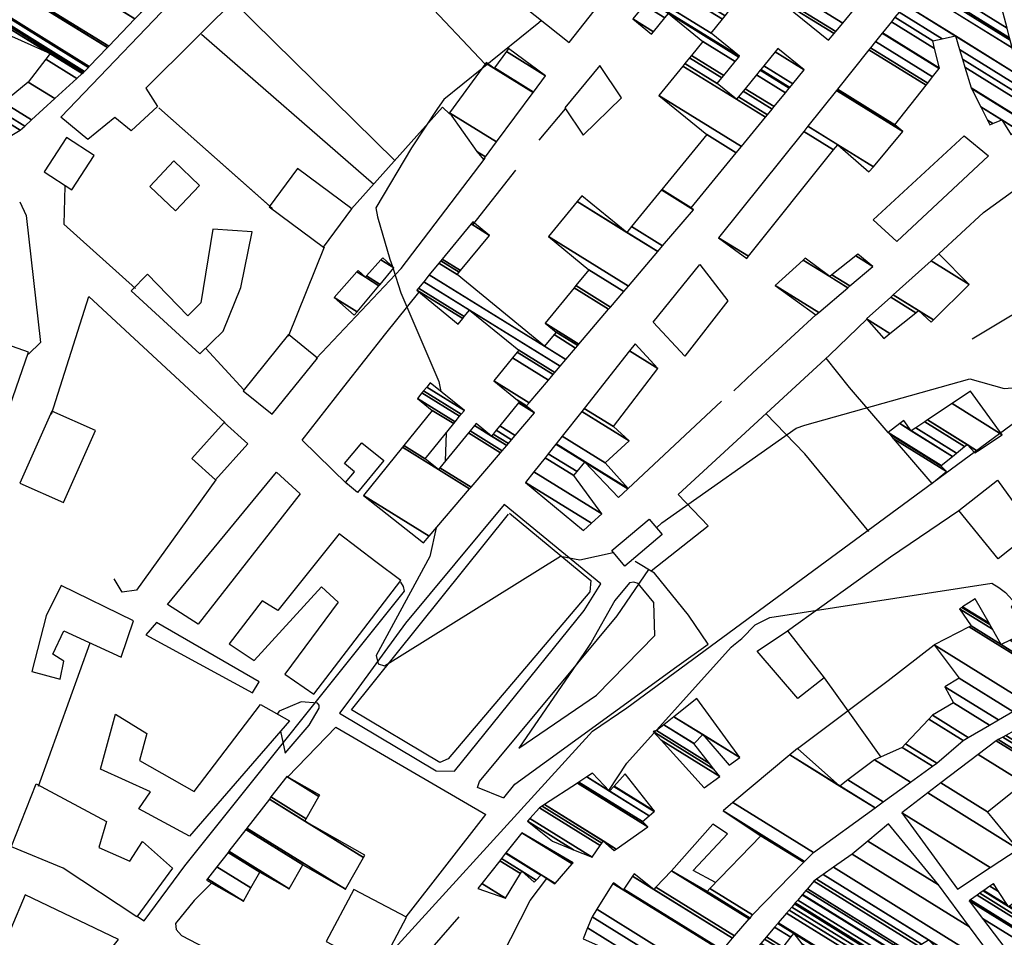
# Model space of a CAD drawing. Extents: x 498410 to 512723, y 4381806 to 4391064.
# Drawn here: x 506256 to 506523, y 4390556 to 4390805 of the extents above; entities that cross this region are included whole.
import ezdxf

# ---------------------------------------------------------------- set-up
doc = ezdxf.new("R2010")
doc.units = 0
doc.header["$MEASUREMENT"] = 0
for name, color, linetype in [('46', 7, 'CONTINUOUS'), ('47', 7, 'CONTINUOUS'), ('50', 7, 'CONTINUOUS'), ('51', 7, 'CONTINUOUS'), ('9', 7, 'CONTINUOUS')]:
    doc.layers.add(name, color=color, linetype=linetype)

msp = doc.modelspace()

# ---------------------------------------------------------------- linework, layer by layer
at = {"layer": '46', "color": 1, "linetype": 'Continuous'}
for p, q in [((506397.1, 4390772.06), (506404.23, 4390780.61)), ((506379.13, 4390749.13), (506390.74, 4390763.93)), ((506306.77, 4390715.61), (506317.05, 4390704.41))]:
    msp.add_line(p, q, dxfattribs=at)
for points in [[(506336.67, 4390712.93), (506359.69, 4390737.3), (506382.41, 4390767.23)], [(506505.37, 4390741.29), (506517.44, 4390752.5), (506531.57, 4390762.66)], [(506268.57, 4390759.63), (506268.24, 4390749.33), (506287.69, 4390731.94)], [(506344.98, 4390679.01), (506332.88, 4390690.84), (506344.09, 4390705.24), (506355.48, 4390719.7), (506364.41, 4390730.85)], [(506308.32, 4390570.87), (506303.56, 4390566.07), (506298.56, 4390559.9), (506298.74, 4390558.28), (506300.17, 4390556.65), (506339.54, 4390536.1), (506344.06, 4390537.91), (506411.48, 4390611.96), (506420.85, 4390618.31), (506547.83, 4390711.8), (506560.4, 4390720.21)], [(506342.98, 4390616.87), (506369.19, 4390601.23), (506374.12, 4390601.16), (506409.29, 4390644.62), (506413.73, 4390651.92), (506387.61, 4390673.38), (506360.83, 4390641.27), (506345.74, 4390620.57), (506342.98, 4390616.87)], [(506389.04, 4390671.07), (506411.05, 4390652.79), (506410.79, 4390649.74), (506372.38, 4390604.47), (506370.13, 4390603.48), (506346.18, 4390617.76), (506388.79, 4390670.75)], [(506387.49, 4390593.86), (506380.35, 4390596.72), (506380.92, 4390598.34), (506418.21, 4390643.23), (506426.81, 4390655.74)]]:
    msp.add_lwpolyline(points, dxfattribs=at)
at = {"layer": '47', "color": 1, "linetype": 'Continuous'}
for points in [[(506392.87, 4390808.31), (506405.23, 4390798.56), (506413.33, 4390808.84), (506399.89, 4390819.41)], [(506268.97, 4390772.81), (506262.91, 4390763.5), (506270.38, 4390758.63), (506276.44, 4390767.94)], [(506487.53, 4390750.5), (506512.23, 4390773.24), (506518.78, 4390767.86), (506493.95, 4390744.68)], [(506298.06, 4390766.45), (506291.55, 4390759.57), (506298.53, 4390752.96), (506305.04, 4390759.84)], [(506331.58, 4390764.39), (506323.9, 4390754), (506338.66, 4390743.09), (506346.34, 4390753.48)], [(506427.97, 4390722.76), (506440.61, 4390738.41), (506448.21, 4390728.53), (506436.51, 4390713.56)], [(506316.86, 4390704.22), (506324.68, 4390697.88), (506336.98, 4390713.06), (506329.16, 4390719.4)], [(506240.6, 4390691.06), (506249.35, 4390688), (506258.69, 4390714.69), (506249.94, 4390717.75)], [(506264.97, 4390698.64), (506256.33, 4390679.16), (506268.17, 4390673.91), (506276.81, 4390693.39)], [(506318.15, 4390689.86), (506311.72, 4390695.64), (506302.9, 4390685.83), (506309.33, 4390680.05)], [(506521.45, 4390658.65), (506510.74, 4390671.72), (506521.24, 4390680), (506531.14, 4390666.31)], [(506416.75, 4390660.9), (506426.91, 4390669.44), (506430.43, 4390665.25), (506420.27, 4390656.71)], [(506467.13, 4390620.79), (506456.16, 4390633.67), (506464.35, 4390639.15), (506474.32, 4390626.45)], [(506339.38, 4390554.96), (506353.65, 4390547.44), (506361.12, 4390561.6), (506346.85, 4390569.12)]]:
    msp.add_lwpolyline(points, close=True, dxfattribs=at)
for points in [[(506267.48, 4390778.3), (506303.08, 4390815.64)], [(506316.87, 4390812.43), (506290.47, 4390786.19), (506293.65, 4390781.19), (506286.46, 4390774.65), (506282.09, 4390778.21), (506274.78, 4390772.3), (506267.48, 4390778.3)], [(506403.98, 4390780.87), (506408.96, 4390773.49), (506419.4, 4390783.52), (506413.49, 4390792.34), (506403.98, 4390780.87)], [(506305.14, 4390714.24), (506311.46, 4390720.34), (506316.23, 4390732.2), (506319.25, 4390747.24), (506308.64, 4390748.01), (506305.42, 4390728.03), (506301.85, 4390724.54), (506290.94, 4390735.8), (506286.5, 4390731.25), (506305.14, 4390714.24)], [(506347.79, 4390676.61), (506344.56, 4390679.3), (506347.01, 4390682.27), (506344.35, 4390684.46), (506349, 4390690.13), (506354.93, 4390685.27), (506347.79, 4390676.61)], [(506296.34, 4390646.26), (506325.88, 4390682.11), (506332.3, 4390676.23), (506304.63, 4390640.94), (506296.34, 4390646.26)], [(506336.01, 4390622.02), (506359.6, 4390652.76), (506352.8, 4390657.89), (506342.83, 4390665.4), (506326.24, 4390644.71), (506322, 4390647.27), (506313.05, 4390635.61), (506319.79, 4390631.11), (506338.06, 4390651.05), (506342.55, 4390646.92), (506328.15, 4390627.41), (506336.01, 4390622.02)], [(506287.09, 4390641.9), (506267.5, 4390651.43), (506263.49, 4390643.19), (506259.59, 4390628.15), (506267.27, 4390626.08), (506268.28, 4390630.95), (506265.28, 4390632.83), (506268.23, 4390639.19), (506283.76, 4390631.98), (506287.09, 4390641.9)], [(506321.21, 4390625.3), (506293.4, 4390641.39), (506290.46, 4390638.09), (506319.4, 4390622.36), (506321.21, 4390625.3)], [(506329.38, 4390614.73), (506302.28, 4390583.5), (506288.56, 4390590.95), (506291.75, 4390595.5), (506278.21, 4390601.65), (506282.24, 4390616.56), (506290.78, 4390611.36), (506288.77, 4390604.06), (506303.55, 4390595.67), (506321.58, 4390619.18), (506329.38, 4390614.73)], [(506254.01, 4390580.52), (506260.73, 4390597.74), (506279.81, 4390587.47), (506277.74, 4390580.48), (506286.1, 4390576.72), (506289.54, 4390582.08), (506297.71, 4390574.83), (506288.01, 4390561.67), (506268.11, 4390574.82), (506254.07, 4390580.68)], [(506444.84, 4390570.93), (506438.83, 4390574.21), (506448.14, 4390584.17), (506444.15, 4390586.8), (506432.95, 4390574.14)], [(506221.85, 4390576.84), (506217.51, 4390556.43), (506241.95, 4390539.46), (506238.07, 4390535.35), (506247.12, 4390530.4), (506244.11, 4390526.35), (506254.65, 4390520.02), (506283.06, 4390555.5), (506257.74, 4390567.66), (506253.85, 4390558.42), (506246.61, 4390561.06), (506251.56, 4390571.29), (506244.51, 4390575.11), (506240.68, 4390562.25), (506221.85, 4390576.84)]]:
    msp.add_lwpolyline(points, dxfattribs=at)
at = {"layer": '50', "color": 1, "linetype": 'Continuous'}
for p, q in [((506339.39, 4390838.49), (506382.39, 4390792.68)), ((506314.12, 4390809.69), (506357.98, 4390766.6)), ((506305.55, 4390800.84), (506352.25, 4390760.21)), ((506293.96, 4390780.88), (506324.82, 4390753.54)), ((506293.96, 4390780.88), (506324.21, 4390754.09)), ((506329.13, 4390719), (506338.91, 4390743.21)), ((506329.13, 4390719), (506338.91, 4390743.21)), ((506446.44, 4390701.35), (506421.13, 4390677.67)), ((506446.44, 4390701.35), (506421.13, 4390677.67)), ((506275.34, 4390635.81), (506261.29, 4390596.99)), ((506275.34, 4390635.81), (506261.29, 4390596.99))]:
    msp.add_line(p, q, dxfattribs=at)
for points in [[(506256.33, 4390755.35), (506258.01, 4390751.66), (506261.94, 4390717.31), (506258.69, 4390714.07)], [(506256.33, 4390755.35), (506258.01, 4390751.66), (506261.94, 4390717.31), (506258.69, 4390714.07)], [(506514.44, 4390718.23), (506535.76, 4390731.05), (506538.26, 4390732.86), (506540.39, 4390729.63)], [(506514.44, 4390718.23), (506535.76, 4390731.05), (506538.26, 4390732.86), (506540.39, 4390729.63)], [(506264.9, 4390697.83), (506275.01, 4390729.71), (506311.98, 4390695.49)], [(506471.99, 4390724.74), (506454.98, 4390709.1), (506449.78, 4390704.2)], [(506471.99, 4390724.74), (506454.98, 4390709.1), (506449.79, 4390704.17)], [(506491.67, 4390692.86), (506481.2, 4390705.12), (506474.81, 4390713.03)], [(506491.67, 4390692.86), (506481.2, 4390705.12), (506474.81, 4390713.03)], [(506486.41, 4390666.09), (506469.05, 4390687.09), (506458.49, 4390698.01)], [(506486.41, 4390666.09), (506469.05, 4390687.09), (506458.49, 4390698.01)], [(506309.45, 4390680.08), (506287.98, 4390650.14), (506284.05, 4390649.65), (506281.93, 4390653.21)], [(506309.45, 4390680.08), (506287.98, 4390650.14), (506284.05, 4390649.65), (506281.93, 4390653.21)], [(506464.35, 4390639.15), (506492.29, 4390659.2), (506510.74, 4390671.72)], [(506464.35, 4390639.15), (506492.29, 4390659.2), (506510.74, 4390671.72)], [(506288.26, 4390561.73), (506290, 4390560.6), (506301.08, 4390575.45), (506360.59, 4390649.89), (506360.28, 4390651.2), (506359.54, 4390652.33)], [(506467.04, 4390607.24), (506491.67, 4390625.74), (506504.11, 4390635.33)], [(506467.04, 4390607.24), (506491.67, 4390625.74), (506504.11, 4390635.33)], [(506474.32, 4390626.45), (506480.73, 4390617.51), (506489.62, 4390604.97)], [(506474.32, 4390626.45), (506480.73, 4390617.51), (506489.62, 4390604.97)], [(506328.97, 4390599.56), (506341.98, 4390613.02), (506382.63, 4390589.4)], [(506387.94, 4390508.85), (506348.58, 4390530.84), (506375.41, 4390561.63)], [(506387.94, 4390508.85), (506348.58, 4390530.84), (506375.41, 4390561.63)]]:
    msp.add_lwpolyline(points, dxfattribs=at)
at = {"layer": '51', "color": 1, "linetype": 'Continuous'}
msp.add_line((506361.06, 4390561.69), (506382.63, 4390589.4), dxfattribs=at)
for points in [[(506346.23, 4390753.5), (506370.88, 4390780.99), (506372.82, 4390779.11)], [(506427.37, 4390655.41), (506442.86, 4390667.6), (506434.69, 4390676.1), (506475.72, 4390713.87), (506485.84, 4390723.6)], [(506442.9, 4390635.55), (506437.51, 4390643.38), (506428.35, 4390654.82), (506423.05, 4390657.96)], [(506387.47, 4390593.9), (506390.47, 4390597.62), (506434.38, 4390629.46), (506442.9, 4390635.55)]]:
    msp.add_lwpolyline(points, dxfattribs=at)
at = {"layer": '9', "color": 30, "linetype": 'Continuous'}
for p, q in [((506371.87, 4390692.79), (506371.63, 4390685.09)), ((506326.97, 4390611.96), (506328.27, 4390605.99))]:
    msp.add_line(p, q, dxfattribs=at)
for points in [[(506397.66, 4390804.53), (506397, 4390803.91), (506371.27, 4390783.09), (506369.5, 4390780.69)], [(506369.5, 4390780.69), (506362.48, 4390769.99), (506352.76, 4390753.75), (506353.29, 4390751.35), (506356.61, 4390739.86), (506357.28, 4390737.83)], [(506357.48, 4390737.21), (506359.62, 4390730.72), (506369.89, 4390706.72), (506370.42, 4390704.02)], [(506428.88, 4390667.1), (506430.33, 4390668.45), (506466.74, 4390694.09), (506469.01, 4390694.86), (506513.75, 4390707.41), (506523.06, 4390704.83), (506535.94, 4390705.85), (506538.63, 4390710.19), (506552.71, 4390731.86), (506552.86, 4390731.89)], [(506369.13, 4390667.02), (506367.4, 4390659.3), (506352.9, 4390632.44), (506353.42, 4390630.23), (506355.16, 4390629.66), (506402.83, 4390659.41), (506408.04, 4390658.39), (506417.13, 4390660.34), (506417.19, 4390660.38)], [(506391.52, 4390607.38), (506412.58, 4390621.76), (506428.37, 4390637.9), (506428.13, 4390646.84), (506423.88, 4390652.02), (506422.72, 4390652.32), (506421.58, 4390652.13), (506417.53, 4390647.38), (506411.11, 4390636.03), (506409.36, 4390633.26), (506391.52, 4390607.38)], [(506449.74, 4390635.24), (506452.01, 4390637.04), (506455.56, 4390640.82), (506459.53, 4390642.81), (506519.68, 4390652.09), (506521.58, 4390650.92), (506523.44, 4390649.52), (506526.22, 4390646.46)], [(506415.92, 4390595.94), (506420.83, 4390603.27), (506449.13, 4390634.7), (506449.74, 4390635.24)], [(506328.27, 4390605.99), (506334.74, 4390613.6), (506337.49, 4390618.2), (506337.43, 4390618.98), (506337.01, 4390619.57), (506332.53, 4390619.92), (506326.57, 4390617.37), (506326.07, 4390616.62)], [(506365.83, 4390509.22), (506365.92, 4390509.67), (506394.62, 4390566.11), (506399.11, 4390572.08)]]:
    msp.add_lwpolyline(points, dxfattribs=at)

# ---------------------------------------------------------------- meshes
at = {"layer": '47', "color": 1, "linetype": 'Continuous'}
mesh = msp.add_polyface(dxfattribs=at)
corners = [(506475.5, 4390799.16), (506476.990099, 4390800.973046), (506461.35, 4390810.67), (506457.36, 4390813.93), (506477.418128, 4390801.493842), (506461.819977, 4390811.164788), (506457.36, 4390813.93), (506440.96, 4390827.63), (506479.341053, 4390803.83352), (506463.931354, 4390813.387625), (506459.259755, 4390816.284044), (506444.573847, 4390832.161953), (506483.028335, 4390808.319943), (506467.98, 4390817.65), (506462.902607, 4390820.798013), (506445.464094, 4390833.27837), (506483.936673, 4390809.425144), (506463.8, 4390821.91), (506450.412019, 4390839.483326), (506480.53, 4390820.81), (506488.985142, 4390815.567762), (506453.215088, 4390842.998521), (506465.89, 4390835.14), (506483.416317, 4390824.27358), (506491.84517, 4390819.047641), (506454.248092, 4390844.293962), (506466.967375, 4390836.407931), (506484.48, 4390825.55), (506492.899165, 4390820.330068), (506454.725969, 4390844.893245), (506467.465779, 4390836.994488), (506479.36, 4390829.62), (506493.386753, 4390820.92333), (506456.613751, 4390847.260622), (506469.434647, 4390839.311591), (506481.55, 4390831.8), (506495.312895, 4390823.266923), (506457.355231, 4390848.190477), (506470.207976, 4390840.221699), (506477.63, 4390835.62), (506496.069443, 4390824.187436), (506458.852925, 4390850.068663), (506471.77, 4390842.06), (506479.225141, 4390837.437769), (506497.59757, 4390826.046754), (506459.141376, 4390850.430396), (506467.4, 4390845.31), (506479.53236, 4390837.787865), (506497.891883, 4390826.404852), (506464.140548, 4390856.699619), (506472.367566, 4390851.598819), (506484.856801, 4390843.855419), (506490.93, 4390840.09), (506502.992641, 4390832.611092), (506464.284388, 4390856.880002), (506472.510497, 4390851.779766), (506485.01, 4390844.03), (506491.06359, 4390840.276738), (506503.139404, 4390832.789662), (506470.795053, 4390865.044716), (506478.98, 4390859.97), (506497.110289, 4390848.729114), (506509.782368, 4390840.87235), (506471.150063, 4390865.489917), (506471.977729, 4390864.976759), (506497.44, 4390849.19), (506510.144592, 4390841.313078), (506471.19, 4390865.54), (506496.727996, 4390849.706291), (506510.185341, 4390841.362658), (506494.899285, 4390851.032334), (506510.29, 4390841.49), (506489.4, 4390855.02), (506506.556943, 4390844.382594), (506489.880942, 4390855.794474), (506499.63, 4390849.75), (506495.428867, 4390864.728457), (506487.62, 4390869.57), (506505.601172, 4390858.421567), (506495.79, 4390865.31), (506488.079205, 4390870.090738), (506505.989856, 4390858.986029), (506488.364852, 4390870.414662), (506500.34, 4390862.99), (506506.231635, 4390859.337151), (506488.481064, 4390870.546446), (506500.411978, 4390863.149209), (506506.33, 4390859.48), (506492.62, 4390875.24), (506502.975519, 4390868.819517), (506504.54, 4390872.28)]
mesh.append_faces([[corners[k] for k in face] for face in [(0, 0, 1, 2), (2, 1, 4, 5), (3, 6, 10, 7), (5, 4, 8, 9), (7, 10, 14, 11), (9, 8, 12, 13), (11, 14, 17, 15), (13, 12, 16, 17), (15, 16, 20, 18), (18, 19, 22, 21), (19, 20, 24, 23), (21, 22, 26, 25), (23, 24, 28, 27), (25, 26, 30, 29), (27, 28, 32, 31), (29, 30, 34, 33), (31, 32, 36, 35), (33, 34, 38, 37), (35, 36, 40, 39), (37, 38, 42, 41), (39, 40, 44, 43), (41, 42, 46, 45), (43, 44, 48, 47), (45, 46, 50, 49), (47, 48, 53, 51), (49, 50, 55, 54), (51, 52, 56, 56), (52, 53, 58, 57), (54, 55, 60, 59), (57, 58, 62, 61), (59, 60, 64, 63), (61, 62, 66, 65), (63, 64, 67, 67), (65, 66, 69, 68), (68, 69, 71, 70), (70, 71, 73, 72), (72, 73, 75, 74), (74, 75, 78, 76), (77, 77, 79, 80), (76, 78, 81, 79), (80, 81, 84, 82), (82, 83, 86, 85), (83, 84, 87, 87), (85, 86, 89, 88), (88, 89, 90, 90)]], dxfattribs={"vtx0": -1, "vtx2": -1, "color": 1})
mesh = msp.add_polyface(dxfattribs=at)
corners = [(506453.29, 4390740.07), (506445.68, 4390745.64), (506453.74647, 4390740.638741), (506468.73733, 4390774.45956), (506476.85266, 4390769.428007), (506486.43, 4390763.49), (506469.892223, 4390775.90307), (506478.01, 4390770.87), (506487.624993, 4390764.908648), (506477.618941, 4390785.560763), (506495.62, 4390774.4), (506477.864079, 4390785.867163), (506493.44, 4390776.21), (506486.438134, 4390796.58395), (506501.901268, 4390786.996716), (506519.17, 4390776.29), (506486.885232, 4390797.142782), (506502.342484, 4390787.559194), (506518.550657, 4390777.51003), (506519.989637, 4390776.617855), (506524.97, 4390773.53), (506488.210953, 4390798.799812), (506503.650766, 4390789.227036), (506516.7142, 4390781.12763), (506522.42, 4390777.59), (506526.556826, 4390775.025143), (506490.033149, 4390801.077391), (506505.448992, 4390791.519477), (506514.19, 4390786.1), (506528.737911, 4390777.080209), (506490.105103, 4390801.167327), (506505.52, 4390791.61), (506514.139295, 4390786.265986), (506528.824037, 4390777.161359), (506531.72, 4390779.89), (506492.524548, 4390804.191412), (506504.230248, 4390796.933809), (506512.434355, 4390791.847214), (506531.72, 4390779.89), (506530.098682, 4390782.685061), (506493.481722, 4390805.387793), (506503.72, 4390799.04), (506511.759852, 4390794.055244), (506528.17, 4390786.01), (506494.620354, 4390806.810979), (506506.277764, 4390799.583316), (506510.957478, 4390796.681866), (506527.239659, 4390789.552108), (506496.206144, 4390808.793071), (506509.84, 4390800.34), (506525.263893, 4390797.074491), (506509.11, 4390807.09), (506499.573889, 4390813.002445), (506524.720568, 4390799.143105), (506511.447293, 4390807.372614), (506500.5, 4390814.16), (506524.552568, 4390799.782735), (506512.17, 4390807.46), (506523.857259, 4390802.430001), (506507.18, 4390812.77), (506511.743434, 4390809.940644), (506522.433547, 4390807.850533), (506505.630399, 4390818.268583), (506510.87, 4390815.02), (506522.43318, 4390807.851929), (506505.63, 4390818.27), (506522.40024, 4390807.977341), (506503.88, 4390819.46), (506517.157883, 4390827.93669), (506513.33, 4390830.31), (506516.7, 4390829.68)]
mesh.append_faces([[corners[k] for k in face] for face in [(0, 0, 2, 1), (1, 2, 4, 3), (3, 4, 7, 6), (5, 5, 8, 7), (6, 8, 10, 9), (9, 10, 12, 11), (11, 12, 14, 13), (13, 14, 17, 16), (15, 15, 19, 18), (16, 17, 22, 21), (18, 19, 24, 23), (20, 20, 25, 24), (21, 22, 27, 26), (23, 25, 29, 28), (26, 27, 31, 30), (28, 29, 33, 32), (30, 31, 36, 35), (32, 33, 38, 37), (35, 36, 41, 40), (37, 34, 39, 42), (40, 41, 45, 44), (42, 39, 43, 46), (44, 45, 49, 48), (46, 43, 47, 49), (48, 47, 50, 52), (52, 51, 55, 55), (51, 50, 53, 54), (54, 53, 56, 57), (57, 56, 58, 60), (59, 59, 63, 62), (60, 58, 61, 63), (62, 61, 64, 65), (65, 64, 66, 67), (67, 66, 68, 69), (69, 68, 70, 70)]], dxfattribs={"vtx0": -1, "vtx2": -1, "color": 1})
mesh = msp.add_polyface(dxfattribs=at)
corners = [(506224.42, 4390756.21), (506225.815634, 4390756.914278), (506221, 4390759.9), (506228.74, 4390758.39), (506223.496516, 4390761.640991), (506230.983985, 4390759.717097), (506225.56, 4390763.08), (506234.014501, 4390761.509349), (506223.82, 4390767.83), (506245.319591, 4390768.195199), (506236.07, 4390773.93), (506247.658022, 4390769.578151), (506235.01, 4390777.42), (506256.42, 4390774.76), (506243.440396, 4390782.807431), (506257.654939, 4390775.889492), (506244.945622, 4390783.769343), (506249.88, 4390780.71), (506259.504508, 4390777.581132), (506247.2, 4390785.21), (506251.862895, 4390782.318978), (506265.816607, 4390783.354261), (506258.63, 4390787.81), (506271.778841, 4390788.807398), (506263.364919, 4390794.024079), (506251.42, 4390801.43), (506273.233324, 4390790.137688), (506264.52, 4390795.54), (506252.471054, 4390803.010418), (506273.59439, 4390790.467923), (506252.731972, 4390803.402746), (506247.43, 4390806.69), (506273.674691, 4390790.541368), (506252.79, 4390803.49), (506247.481688, 4390806.781185), (506273.87, 4390790.72), (506247.607403, 4390807.002966), (506274.903677, 4390791.797931), (506248.328335, 4390808.274799), (506242.82, 4390811.69), (506275.135472, 4390792.03965), (506248.49, 4390808.56), (506243.061551, 4390811.92567), (506280.064234, 4390797.179423), (506248.197761, 4390816.936825), (506254.37, 4390813.11), (506280.421438, 4390797.55192), (506248.57, 4390817.3), (506254.73904, 4390813.475159), (506287.53981, 4390804.975045), (506262.093265, 4390820.752053), (506275.29, 4390812.57), (506289.269243, 4390806.778519), (506263.88, 4390822.52), (506276.234028, 4390814.860429), (506292.00982, 4390809.636427), (506277.73, 4390818.49), (506292.265068, 4390809.902602), (506282.85, 4390815.74), (506295.812291, 4390813.60169), (506285.343547, 4390820.092373), (506280.67, 4390822.99), (506296.177111, 4390813.982129), (506285.6, 4390820.54), (506281.038096, 4390823.368407), (506299.33, 4390817.27), (506284.219302, 4390826.638722), (506299.33, 4390817.27), (506284.24, 4390826.66)]
mesh.append_faces([[corners[k] for k in face] for face in [(0, 0, 1, 2), (2, 1, 3, 4), (4, 3, 5, 6), (6, 5, 7, 8), (8, 7, 9, 10), (10, 9, 11, 12), (12, 11, 13, 14), (14, 13, 15, 16), (16, 17, 19, 19), (17, 15, 18, 20), (20, 18, 21, 22), (22, 21, 23, 24), (25, 25, 27, 28), (24, 23, 26, 27), (28, 26, 29, 30), (31, 31, 33, 34), (30, 29, 32, 33), (34, 32, 35, 36), (36, 35, 37, 38), (39, 39, 41, 42), (38, 37, 40, 41), (42, 40, 43, 44), (44, 45, 47, 47), (45, 43, 46, 48), (48, 46, 49, 50), (50, 51, 53, 53), (51, 49, 52, 54), (54, 52, 55, 56), (56, 55, 57, 58), (58, 57, 59, 60), (61, 61, 63, 64), (60, 59, 62, 63), (64, 62, 65, 66), (66, 67, 68, 68)]], dxfattribs={"vtx0": -1, "vtx2": -1, "color": 1})
mesh = msp.add_polyface(dxfattribs=at)
corners = [(506365.68, 4390662.99), (506365.68, 4390662.99), (506367.237409, 4390664.809301), (506349.43, 4390675.85), (506378.223934, 4390677.643311), (506369.81, 4390682.86), (506360.022212, 4390688.928487), (506378.605206, 4390678.088699), (506370.179099, 4390683.312935), (506366.2, 4390685.78), (506360.3898, 4390689.382358), (506386.592059, 4390687.418614), (506377.910931, 4390692.800965), (506373.894619, 4390695.291102), (506368.09, 4390698.89), (506387.014937, 4390687.912603), (506378.320306, 4390693.303326), (506374.302025, 4390695.794684), (506364.1, 4390702.12), (506388.273836, 4390689.383197), (506384.15, 4390691.94), (506379.539008, 4390694.798842), (506375.514861, 4390697.293837), (506365.310427, 4390703.620647), (506388.729373, 4390689.915337), (506384.592486, 4390692.480231), (506379.98, 4390695.34), (506375.953731, 4390697.836311), (506365.748425, 4390704.163661), (506389.597403, 4390690.929334), (506385.435648, 4390693.509647), (506376.79, 4390698.87), (506366.583033, 4390705.19838), (506390.571891, 4390692.067691), (506386.382218, 4390694.665313), (506367.52, 4390706.36), (506395.83, 4390698.21), (506391.489687, 4390700.90102), (506394.08192, 4390699.699396), (506391.71, 4390701.17), (506393.6, 4390700.11), (506391.148753, 4390701.629787), (506394.31172, 4390700.945477), (506384.74, 4390706.88), (506399.560393, 4390707.106812), (506375.12, 4390722.26), (506389.848678, 4390713.128132), (506400.811046, 4390708.574933), (506363.9, 4390731.46), (506376.337124, 4390723.748909), (506391.065973, 4390714.616936), (506401.267241, 4390709.110453), (506364.344437, 4390732.00281), (506376.781089, 4390724.292012), (506391.51, 4390715.16), (506402.735514, 4390710.834036), (506365.774866, 4390733.749856), (506378.21, 4390726.04), (506404.278262, 4390712.645043), (506398.48, 4390716.24), (506367.277851, 4390735.585517), (506406.949362, 4390715.780606), (506401.091947, 4390719.412238), (506374.87, 4390735.67), (506369.880105, 4390738.763764), (506407.520054, 4390716.450532), (506401.65, 4390720.09), (506375.427873, 4390736.347874), (506370.436087, 4390739.44281), (506407.851614, 4390716.839745), (506398.69, 4390722.52), (506375.751986, 4390736.741704), (506370.759102, 4390739.837322), (506415.890184, 4390726.276095), (506406.527603, 4390732.080951), (506383.61, 4390746.29), (506378.590482, 4390749.402131), (506416.392652, 4390726.865935), (506407.017509, 4390732.678579), (506379.08, 4390750), (506420.025977, 4390731.131038), (506410.56, 4390737), (506421.245191, 4390732.562254), (506399.62, 4390745.97), (506429.197476, 4390741.897315), (506420.79, 4390747.11), (506407.357424, 4390755.438276), (506430.525945, 4390743.456785), (506422.083216, 4390748.691327), (506408.65, 4390757.02), (506438.86, 4390753.24), (506430.196112, 4390758.611662), (506438.25, 4390753.74), (506430.262205, 4390758.69248), (506450.476452, 4390768.655952), (506442.47, 4390773.62), (506451.866208, 4390770.351419), (506429.53, 4390784.2), (506458.377217, 4390778.294679), (506450.53, 4390783.16), (506436.023862, 4390792.153891), (506458.931445, 4390778.970823), (506451.083018, 4390783.836895), (506445.32, 4390787.41), (506436.576631, 4390792.830941), (506460.19988, 4390780.518281), (506452.348684, 4390785.386069), (506446.583989, 4390788.960214), (506427.52, 4390800.78), (506437.841725, 4390794.380469), (506460.734761, 4390781.170822), (506452.882397, 4390786.039334), (506447.116995, 4390789.613917), (506422.43, 4390804.92), (506428.052339, 4390801.434116), (506438.375198, 4390795.033883), (506463.817682, 4390784.931905), (506455.958587, 4390789.80459), (506450.189109, 4390793.381701), (506425.48394, 4390808.699052), (506431.120612, 4390805.204282), (506441.45, 4390798.8), (506464.811794, 4390786.144695), (506456.950528, 4390791.018726), (506451.179736, 4390794.596651), (506426.468706, 4390809.917636), (506432.11, 4390806.42), (506465.002727, 4390786.377629), (506457.141044, 4390791.251918), (506451.37, 4390794.83), (506426.657844, 4390810.151683), (506465.809015, 4390787.361279), (506457.945572, 4390792.236661), (506443.65, 4390801.1), (506427.456553, 4390811.140033), (506468.89, 4390791.12), (506461.01983, 4390795.999552), (506446.706699, 4390804.873778), (506430.508574, 4390814.916711), (506461.78, 4390796.93), (506447.462527, 4390805.806918), (506431.263246, 4390815.850568), (506448.68, 4390807.31), (506432.478855, 4390817.354805), (506433.97, 4390819.2)]
mesh.append_faces([[corners[k] for k in face] for face in [(0, 1, 2, 3), (3, 2, 4, 6), (6, 5, 9, 10), (5, 4, 7, 8), (10, 9, 13, 14), (8, 7, 11, 12), (14, 13, 17, 18), (12, 11, 15, 16), (18, 17, 22, 23), (16, 15, 19, 21), (23, 22, 27, 28), (21, 20, 26, 26), (20, 19, 24, 25), (28, 27, 31, 32), (25, 24, 29, 30), (32, 31, 35, 35), (30, 29, 33, 34), (34, 33, 36, 37), (37, 36, 38, 39), (39, 38, 40, 41), (41, 40, 42, 43), (43, 42, 44, 46), (45, 45, 49, 48), (46, 44, 47, 50), (48, 49, 53, 52), (50, 47, 51, 54), (52, 53, 57, 56), (54, 51, 55, 57), (56, 55, 58, 60), (60, 59, 63, 64), (59, 58, 61, 62), (64, 63, 67, 68), (62, 61, 65, 66), (68, 67, 71, 72), (66, 65, 69, 70), (72, 71, 75, 76), (70, 69, 73, 74), (76, 75, 79, 79), (74, 73, 77, 78), (78, 77, 80, 81), (81, 80, 82, 83), (83, 82, 84, 86), (86, 85, 89, 89), (85, 84, 87, 88), (88, 87, 90, 91), (91, 90, 92, 93), (93, 92, 94, 95), (95, 94, 96, 97), (97, 96, 98, 100), (100, 99, 103, 104), (99, 98, 101, 102), (104, 103, 107, 109), (102, 101, 105, 106), (108, 108, 114, 113), (109, 107, 112, 115), (106, 105, 110, 111), (113, 114, 120, 119), (115, 112, 118, 121), (111, 110, 116, 117), (119, 120, 126, 125), (121, 118, 124, 126), (117, 116, 122, 123), (125, 124, 129, 130), (123, 122, 127, 128), (130, 129, 133, 134), (128, 127, 131, 132), (134, 133, 137, 138), (132, 131, 135, 136), (138, 137, 140, 141), (136, 135, 139, 139), (141, 140, 142, 143), (143, 142, 144, 144)]], dxfattribs={"vtx0": -1, "vtx2": -1, "color": 1})
mesh = msp.add_polyface(dxfattribs=at)
corners = [(506381.97, 4390766.86), (506381.97, 4390766.86), (506382.483175, 4390767.549618), (506380.16, 4390768.99), (506385.504494, 4390771.609738), (506372.73, 4390779.53), (506395.446021, 4390784.969404), (506384.8, 4390791.57), (506382.579931, 4390792.946456), (506395.567207, 4390785.132256), (506384.921214, 4390791.732834), (506382.7, 4390793.11), (506398.81, 4390789.49), (506388.164777, 4390796.090101), (506388.79, 4390796.93)]
mesh.append_faces([[corners[k] for k in face] for face in [(0, 1, 2, 3), (3, 2, 4, 5), (5, 4, 6, 8), (8, 7, 11, 11), (7, 6, 9, 10), (10, 9, 12, 13), (13, 12, 14, 14)]], dxfattribs={"vtx0": -1, "vtx2": -1, "color": 1})
mesh = msp.add_polyface(dxfattribs=at)
corners = [(506346.93, 4390724.65), (506346.93, 4390724.65), (506341.51, 4390729.47), (506347.736157, 4390725.609746), (506347.651339, 4390736.381383), (506349.96, 4390734.95), (506353.656562, 4390732.65811), (506347.97, 4390736.74), (506350.281463, 4390735.306879), (506353.963759, 4390733.023834), (506354.180755, 4390739.635753), (506357.69, 4390737.46), (506354.68, 4390740.19)]
mesh.append_faces([[corners[k] for k in face] for face in [(0, 1, 3, 2), (2, 3, 6, 4), (4, 5, 7, 7), (5, 6, 9, 8), (8, 9, 11, 10), (10, 11, 12, 12)]], dxfattribs={"vtx0": -1, "vtx2": -1, "color": 1})
mesh = msp.add_polyface(dxfattribs=at)
corners = [(506471.99, 4390724.74), (506471.99, 4390724.74), (506461.02, 4390732.75), (506472.813701, 4390725.437836), (506468.622096, 4390739.622743), (506475.82, 4390735.16), (506480.710428, 4390732.127906), (506469.15, 4390740.1), (506476.387434, 4390735.612748), (506481.258792, 4390732.592477), (506482.845688, 4390740.765701), (506487.5, 4390737.88), (506483.39, 4390741.2)]
mesh.append_faces([[corners[k] for k in face] for face in [(0, 1, 3, 2), (2, 3, 6, 4), (4, 5, 7, 7), (5, 6, 9, 8), (8, 9, 11, 10), (10, 11, 12, 12)]], dxfattribs={"vtx0": -1, "vtx2": -1, "color": 1})
mesh = msp.add_polyface(dxfattribs=at)
corners = [(506490.46, 4390718.4), (506492.113673, 4390719.729285), (506485.79, 4390723.65), (506503.27, 4390722.75), (506499.093163, 4390725.339664), (506492.323986, 4390729.536594), (506503.927979, 4390723.405429), (506499.84, 4390725.94), (506493.023152, 4390730.166486), (506513.59, 4390733.03), (506503.289982, 4390739.416072), (506505.37, 4390741.29), (506505.37, 4390741.29)]
mesh.append_faces([[corners[k] for k in face] for face in [(0, 0, 1, 2), (2, 1, 4, 5), (5, 4, 7, 8), (3, 3, 6, 7), (8, 6, 9, 10), (10, 9, 12, 11)]], dxfattribs={"vtx0": -1, "vtx2": -1, "color": 1})
mesh = msp.add_polyface(dxfattribs=at)
corners = [(506409.08, 4390666.35), (506393.37, 4390679.36), (506411.221418, 4390668.292015), (506395.639161, 4390682.226229), (506414.02, 4390670.83), (506398.649023, 4390686.028052), (506406.42, 4390681.21), (506399.524837, 4390687.134314), (506407.322883, 4390682.299479), (506418.58, 4390675.32), (506401.559083, 4390689.703815), (506409.42, 4390684.83), (506421.061117, 4390677.612439), (506401.681151, 4390689.858002), (506421.21, 4390677.75), (506403.283465, 4390691.881921), (506414.98, 4390684.63), (506408.599108, 4390698.596229), (506421.48, 4390690.61), (506409.263521, 4390699.435464), (506417.24, 4390694.49), (506421.580935, 4390714.993866), (506429.2, 4390710.27), (506423.09, 4390716.9), (506423.09, 4390716.9)]
mesh.append_faces([[corners[k] for k in face] for face in [(0, 0, 2, 1), (1, 2, 4, 3), (3, 4, 6, 5), (5, 6, 8, 7), (7, 8, 11, 10), (9, 9, 12, 11), (10, 12, 14, 13), (13, 14, 16, 15), (15, 16, 18, 17), (17, 18, 20, 19), (19, 20, 22, 21), (21, 22, 24, 23)]], dxfattribs={"vtx0": -1, "vtx2": -1, "color": 1})
mesh = msp.add_polyface(dxfattribs=at)
corners = [(506503.44, 4390679.1), (506503.44, 4390679.1), (506493.011012, 4390691.292258), (506507.45, 4390682.34), (506492.040657, 4390692.426675), (506505.89, 4390683.84), (506491.67, 4390692.86), (506506.031974, 4390683.955491), (506494.791311, 4390695.283606), (506497.91, 4390693.35), (506509.072733, 4390686.429039), (506495.92, 4390696.16), (506499.135209, 4390694.166552), (506510.172294, 4390687.323493), (506501.568476, 4390695.788225), (506515.13, 4390687.38), (506512.356026, 4390689.099881), (506502.308323, 4390696.281303), (506515.869728, 4390687.873152), (506513.02, 4390689.64), (506508.949666, 4390700.707487), (506522.51, 4390692.3), (506513.98, 4390704.06)]
mesh.append_faces([[corners[k] for k in face] for face in [(0, 1, 3, 2), (2, 3, 5, 4), (4, 5, 7, 6), (6, 7, 10, 8), (8, 9, 11, 11), (9, 10, 13, 12), (12, 13, 16, 14), (14, 16, 19, 17), (15, 15, 18, 19), (17, 18, 21, 20), (20, 21, 22, 22)]], dxfattribs={"vtx0": -1, "vtx2": -1, "color": 1})
mesh = msp.add_polyface(dxfattribs=at)
corners = [(506402.91, 4390501.02), (506416.95, 4390496.94), (506404.562182, 4390504.620521), (506416.95, 4390496.94), (506430.348664, 4390523.67335), (506417.08, 4390531.9), (506430.746499, 4390524.467122), (506422.5, 4390529.58), (506431.61, 4390526.19), (506423.258482, 4390531.36799), (506434.728835, 4390532.743836), (506420.09, 4390541.82), (506426.109199, 4390538.088061), (506435.036046, 4390533.3894), (506420.367888, 4390542.483745), (506426.39, 4390538.75), (506436.464503, 4390536.391121), (506421.66, 4390545.57), (506436.823378, 4390537.145251), (506427.59, 4390542.87), (506437.292585, 4390538.13123), (506408.94, 4390555.71), (506428.102806, 4390543.828947), (506438.653337, 4390540.990677), (506410.149846, 4390558.663011), (506429.59, 4390546.61), (506440.048179, 4390543.921759), (506411.39, 4390561.69), (506441.08, 4390546.09), (506412.662929, 4390563.708752), (506446.527332, 4390552.427496), (506419.83, 4390568.98), (506417.066937, 4390570.693115), (506446.704287, 4390552.633368), (506419.981966, 4390569.201364), (506417.21, 4390570.92), (506449.474508, 4390555.856279), (506428.13, 4390569.09), (506422.360996, 4390572.666817), (506450.020633, 4390556.491647), (506428.714011, 4390569.701879), (506422.83, 4390573.35), (506453.981822, 4390561.100146), (506432.95, 4390574.14), (506454.199526, 4390561.353425), (506442.56, 4390568.57), (506454.91, 4390562.18), (506443.325599, 4390569.362397), (506468.752946, 4390576.443705), (506457.13, 4390583.65), (506469.005818, 4390576.704262), (506446.9, 4390590.41), (506471.36, 4390579.13), (506449.569136, 4390592.640465), (506488.074307, 4390591.207273), (506478.57, 4390597.1), (506464.985029, 4390605.522762), (506490.302359, 4390592.8172), (506480.734795, 4390598.749146), (506467.04, 4390607.24), (506497.666648, 4390598.138421), (506487.89, 4390604.2), (506503.660527, 4390602.469424), (506495.45, 4390607.56), (506504.81, 4390603.3), (506496.365368, 4390608.535722), (506511.94, 4390609.47), (506502.647111, 4390615.231646), (506513.33032, 4390610.281944), (506503.64, 4390616.29), (506519.051094, 4390613.622864), (506509.33, 4390619.65), (506521.496258, 4390615.050834), (506507.03, 4390624.02), (506525.407727, 4390617.335124), (506510.9, 4390626.33), (506529.386252, 4390619.658574), (506504.11, 4390635.33), (506538.31425, 4390624.872506), (506528.27, 4390631.1), (506513.5724, 4390640.212599), (506538.817707, 4390625.166524), (506528.832984, 4390631.357111), (506527.897477, 4390631.937131), (506522.28, 4390635.42), (506514.105993, 4390640.487933), (506538.821488, 4390625.168732), (506528.837212, 4390631.359042), (506527.894679, 4390631.943417), (506522.284042, 4390635.422045), (506522.275958, 4390635.427058), (506514.11, 4390640.49), (506541.065485, 4390626.479221), (506531.346531, 4390632.50503), (506526.234277, 4390635.674658), (506524.683429, 4390636.636193), (506519.876753, 4390639.616361), (506511, 4390645.12), (506541.721401, 4390626.862275), (506532.08, 4390632.84), (506525.748945, 4390636.765291), (506525.384764, 4390636.991086), (506519.175471, 4390640.840884), (506511.626953, 4390645.52101), (506541.922697, 4390626.979831), (506531.874851, 4390633.209555), (506525.6, 4390637.1), (506518.960252, 4390641.216683), (506511.819361, 4390645.644078), (506545.449047, 4390629.039212), (506528.281009, 4390639.683497), (506515.19, 4390647.8), (506548.737124, 4390630.959442), (506524.93, 4390645.72), (506549.56, 4390631.44), (506525.758467, 4390646.197091), (506552.022912, 4390632.79153), (506541.09, 4390639.57), (506528.165526, 4390647.58325), (506556.903284, 4390635.469648), (506546.357876, 4390642.007863), (506537.29, 4390647.63), (506532.935223, 4390650.329988), (506559.49002, 4390636.889127), (506549.15, 4390643.3), (506540.448621, 4390648.694906), (506535.463297, 4390651.785837), (506559.76959, 4390637.042542), (506548.876437, 4390643.796361), (506540.79, 4390648.81), (506535.736528, 4390651.943183), (506562.198136, 4390638.375213), (506546.500081, 4390648.1081), (506538.11, 4390653.31), (506566.429142, 4390640.69699), (506542.36, 4390655.62), (506589.25, 4390653.22), (506565.523785, 4390667.930394), (506604.157694, 4390660.997376), (506594.96, 4390666.7), (506580.305274, 4390675.786017), (506611.585299, 4390664.872373), (506601.968818, 4390670.834648), (506587.67, 4390679.7), (506612.75, 4390665.48), (506603.06785, 4390671.48299), (506605.08, 4390672.67)]
mesh.append_faces([[corners[k] for k in face] for face in [(0, 0, 3, 2), (2, 1, 4, 5), (5, 4, 6, 7), (7, 6, 8, 9), (9, 8, 10, 12), (11, 11, 15, 14), (12, 10, 13, 15), (14, 13, 16, 17), (17, 16, 18, 19), (19, 18, 20, 22), (21, 21, 25, 24), (22, 20, 23, 25), (24, 23, 26, 27), (27, 26, 28, 29), (29, 28, 30, 32), (32, 31, 35, 35), (31, 30, 33, 34), (34, 33, 36, 38), (38, 37, 41, 41), (37, 36, 39, 40), (40, 39, 42, 43), (43, 42, 44, 45), (45, 44, 46, 47), (47, 46, 48, 49), (49, 48, 50, 51), (51, 50, 52, 53), (53, 52, 54, 56), (56, 55, 59, 59), (55, 54, 57, 58), (58, 57, 60, 61), (61, 60, 62, 63), (63, 62, 64, 65), (65, 64, 66, 67), (67, 66, 68, 69), (69, 68, 70, 71), (71, 70, 72, 73), (73, 72, 74, 75), (75, 74, 76, 77), (77, 76, 78, 80), (80, 79, 83, 85), (79, 78, 81, 82), (85, 84, 90, 91), (84, 83, 88, 89), (82, 81, 86, 87), (91, 90, 96, 97), (89, 88, 94, 95), (87, 86, 92, 93), (97, 96, 102, 103), (95, 94, 100, 101), (93, 92, 98, 99), (103, 102, 107, 108), (101, 100, 106, 106), (99, 98, 104, 105), (108, 107, 111, 111), (105, 104, 109, 110), (110, 109, 112, 113), (113, 112, 114, 115), (115, 114, 116, 118), (118, 117, 121, 122), (117, 116, 119, 120), (122, 121, 125, 126), (120, 119, 123, 124), (126, 125, 129, 130), (124, 123, 127, 128), (130, 129, 133, 133), (128, 127, 131, 132), (132, 131, 134, 135), (135, 134, 136, 137), (137, 136, 138, 140), (140, 139, 143, 143), (139, 138, 141, 142), (142, 141, 144, 145), (145, 144, 146, 146)]], dxfattribs={"vtx0": -1, "vtx2": -1, "color": 1})
mesh = msp.add_polyface(dxfattribs=at)
corners = [(506441.79, 4390596.61), (506441.79, 4390596.61), (506430.106275, 4390609.501803), (506445.98, 4390599.66), (506427.96, 4390611.87), (506444.414289, 4390601.668244), (506428.83, 4390612.11), (506443.238066, 4390603.176914), (506430.806806, 4390613.686029), (506439.01, 4390608.6), (506430.866679, 4390613.733763), (506448.55, 4390602.77), (506439.061574, 4390608.65288), (506433.558169, 4390615.879581), (506451.401417, 4390604.816662), (506441.38, 4390611.03), (506433.57571, 4390615.893566), (506451.42, 4390604.83), (506439.78, 4390620.84)]
mesh.append_faces([[corners[k] for k in face] for face in [(0, 1, 3, 2), (2, 3, 5, 4), (4, 5, 7, 6), (6, 7, 9, 8), (8, 9, 12, 10), (10, 12, 15, 13), (11, 11, 14, 15), (13, 14, 17, 16), (16, 17, 18, 18)]], dxfattribs={"vtx0": -1, "vtx2": -1, "color": 1})
mesh = msp.add_polyface(dxfattribs=at)
corners = [(506510.43, 4390569.2), (506495.35, 4390589.89), (506519.298174, 4390575.04199), (506495.35, 4390589.89), (506502.35459, 4390595.229699), (506526.87, 4390580.03), (506505.93766, 4390597.961125), (506518.52, 4390590.16), (506516.004545, 4390605.635255), (506528.4, 4390597.95), (506520.93, 4390609.39), (506534.770404, 4390600.808868), (506521.44024, 4390609.671733), (506535.33, 4390601.06), (506522.725206, 4390610.381238), (506533.84, 4390603.49), (506523.537948, 4390610.83), (506545.07, 4390597.48), (506534.581987, 4390603.98263), (506528.070557, 4390613.332718), (506549.286617, 4390600.178635), (506538.72, 4390606.73), (506529.181381, 4390613.946069), (506550.32, 4390600.84), (506537.61, 4390618.6)]
mesh.append_faces([[corners[k] for k in face] for face in [(0, 0, 2, 3), (1, 2, 5, 4), (4, 5, 7, 6), (6, 7, 9, 8), (8, 9, 11, 10), (10, 11, 13, 12), (12, 13, 15, 14), (14, 15, 18, 16), (16, 18, 21, 19), (17, 17, 20, 21), (19, 20, 23, 22), (22, 23, 24, 24)]], dxfattribs={"vtx0": -1, "vtx2": -1, "color": 1})
mesh = msp.add_polyface(dxfattribs=at)
corners = [(506306.88, 4390571.62), (506306.88, 4390571.62), (506316.92, 4390565.92), (506307.157021, 4390571.973105), (506318.959776, 4390569.511284), (506309.72, 4390575.24), (506321.39, 4390573.79), (506312.751892, 4390579.145678), (506329.32, 4390569.28), (506312.964997, 4390579.420199), (506332.99, 4390575.74), (506317.542821, 4390585.317343), (506344.54, 4390569.16), (506317.847331, 4390585.709613), (506349.432448, 4390577.761389), (506333.58, 4390587.59), (506323.944549, 4390593.564037), (506349.79, 4390578.39), (506333.936803, 4390588.219076), (506324.390149, 4390594.138058), (506337.387804, 4390594.30351), (506328.7, 4390599.69), (506337.59, 4390594.66)]
mesh.append_faces([[corners[k] for k in face] for face in [(0, 1, 2, 3), (3, 2, 4, 5), (5, 4, 6, 7), (7, 6, 8, 9), (9, 8, 10, 11), (11, 10, 12, 13), (13, 12, 14, 16), (16, 15, 18, 19), (15, 14, 17, 17), (19, 18, 20, 21), (21, 20, 22, 22)]], dxfattribs={"vtx0": -1, "vtx2": -1, "color": 1})
mesh = msp.add_polyface(dxfattribs=at)
corners = [(506400.68, 4390582.13), (506393.89, 4390587.58), (506406.399235, 4390579.824201), (506393.89, 4390587.58), (506411.42, 4390577.8), (506394.519027, 4390588.278703), (506413.583578, 4390580.994884), (506397.14, 4390591.19), (506414.03206, 4390581.657142), (506417.35, 4390579.6), (506397.878263, 4390591.672592), (506414.42, 4390582.23), (506417.963818, 4390580.032812), (506398.516866, 4390592.090037), (506426.54, 4390586.08), (506407.439333, 4390597.922526), (506425.04, 4390587.52), (506407.839737, 4390598.184265), (506426.84928, 4390589.073983), (506416.13, 4390595.72), (506409.940518, 4390599.557515), (506428.209596, 4390590.242352), (506417.300432, 4390597.006098), (506411.52, 4390600.59), (506428.3, 4390590.32), (506417.378217, 4390597.09157), (506420.38, 4390600.39)]
mesh.append_faces([[corners[k] for k in face] for face in [(0, 0, 2, 1), (3, 2, 4, 5), (5, 4, 6, 7), (7, 6, 8, 10), (10, 8, 11, 13), (9, 9, 12, 11), (13, 12, 14, 15), (15, 14, 16, 17), (17, 16, 18, 20), (20, 19, 23, 23), (19, 18, 21, 22), (22, 21, 24, 25), (25, 24, 26, 26)]], dxfattribs={"vtx0": -1, "vtx2": -1, "color": 1})
mesh = msp.add_polyface(dxfattribs=at)
corners = [(506503.09, 4390481.61), (506475.679596, 4390510.317457), (506510.53, 4390488.71), (506471.435923, 4390514.761938), (506507.1, 4390492.65), (506466.801938, 4390519.615202), (506508.292971, 4390493.890517), (506501.31, 4390498.22), (506465.881053, 4390520.579664), (506508.530043, 4390494.137038), (506501.524609, 4390498.480448), (506500.587705, 4390499.061334), (506485.59, 4390508.36), (506463.374289, 4390523.205047), (506509.175383, 4390494.808098), (506502.108802, 4390499.18942), (506498.621528, 4390501.35155), (506486.322298, 4390508.977146), (506481.35, 4390512.06), (506460.714958, 4390525.990217), (506509.86, 4390495.52), (506502.72855, 4390499.941541), (506496.535686, 4390503.781153), (506487.099166, 4390509.631852), (506481.985191, 4390512.802547), (506457.962504, 4390528.872916), (506503.37, 4390500.72), (506494.376803, 4390506.295835), (506487.903237, 4390510.309485), (506482.642624, 4390513.571096), (506451.948847, 4390535.171138), (506489.66, 4390511.79), (506484.079008, 4390515.250248), (506445.82, 4390541.59), (506485.542904, 4390516.961564), (506445.82, 4390541.59), (506485.61, 4390517.04), (506445.888977, 4390541.667269), (506483.11, 4390519.61), (506446.475097, 4390542.323857), (506484.142852, 4390520.756412), (506480.75, 4390522.86), (506447.501848, 4390543.474051), (506485.765981, 4390522.558), (506482.464051, 4390524.605216), (506476.56329, 4390528.263722), (506470.15, 4390532.24), (506449.11539, 4390545.281583), (506486.746978, 4390523.646855), (506483.5, 4390525.66), (506474.0329, 4390531.529658), (506471.055377, 4390533.37574), (506467.729087, 4390535.438059), (506450.090593, 4390546.37403), (506486.93, 4390523.85), (506473.56081, 4390532.138977), (506471.224292, 4390533.587632), (506467.277423, 4390536.034714), (506450.272534, 4390546.577846), (506471.84, 4390534.36), (506465.631063, 4390538.209578), (506450.935728, 4390547.320773), (506460.779637, 4390544.618379), (506452.89, 4390549.51), (506460.68, 4390544.75), (506452.928925, 4390549.555712), (506465.37, 4390549.3), (506457.085123, 4390554.436673), (506462.69, 4390552.8), (506458.109642, 4390555.639849), (506463.181252, 4390553.433686), (506473.8, 4390546.85), (506458.632531, 4390556.25392), (506465.27218, 4390556.130859), (506468.204887, 4390554.312563), (506476.5081, 4390549.164522), (506500.87, 4390534.06), (506460.858116, 4390558.867605), (506466.07, 4390557.16), (506477.54141, 4390550.047658), (506497.605913, 4390537.607548), (506501.813123, 4390534.999052), (506461.707317, 4390559.86489), (506477.711063, 4390550.192655), (506497.07, 4390538.19), (506501.967969, 4390535.15323), (506461.846742, 4390560.028628), (506480.428627, 4390552.515267), (506483.05, 4390550.89), (506499.508634, 4390540.68555), (506504.448345, 4390537.622899), (506464.080105, 4390562.651447), (506481.3, 4390553.26), (506483.936593, 4390551.625297), (506500.290569, 4390541.485735), (506505.243665, 4390538.414786), (506464.796221, 4390563.492441), (506484.817011, 4390552.355473), (506488.1, 4390550.32), (506501.067058, 4390542.280347), (506506.033446, 4390539.201158), (506465.50735, 4390564.327577), (506485.711146, 4390553.097025), (506486.470091, 4390552.626475), (506489.040309, 4390551.032925), (506501.855646, 4390543.08734), (506506.835532, 4390539.999781), (506508.69, 4390538.85), (506466.229559, 4390565.175725), (506485.98, 4390553.32), (506489.323046, 4390551.247291), (506502.092763, 4390543.329991), (506507.076708, 4390540.239916), (506508.476866, 4390539.37181), (506508.975946, 4390539.062377), (506466.446717, 4390565.430751), (506490.194429, 4390551.907958), (506502.823547, 4390544.077831), (506507.82, 4390540.98), (506509.857217, 4390539.716913), (506467.115987, 4390566.216729), (506491.793514, 4390553.120355), (506504.164615, 4390545.450199), (506511.474447, 4390540.91806), (506514.31, 4390539.16), (506468.344171, 4390567.659086), (506491.88355, 4390553.188619), (506495.22, 4390551.12), (506504.240124, 4390545.52747), (506511.565505, 4390540.98569), (506514.20773, 4390539.347495), (506514.395055, 4390539.231352), (506468.413324, 4390567.740298), (506493.114082, 4390554.121586), (506494.058614, 4390553.53597), (506496.625205, 4390551.944669), (506505.272107, 4390546.583538), (506512.81, 4390541.91), (506515.557508, 4390540.206529), (506469.35844, 4390568.850224), (506493.6, 4390554.49), (506497.180099, 4390552.270318), (506505.679621, 4390547.000564), (506516.016543, 4390540.591611), (506469.731652, 4390569.288517), (506499.764686, 4390553.787127), (506507.577743, 4390548.942986), (506518.154638, 4390542.385248), (506471.47, 4390571.33), (506500.625602, 4390554.292371), (506508.21, 4390549.59), (506518.866829, 4390542.982703), (506472.255307, 4390571.882122), (506502.53, 4390555.41), (506520.442239, 4390544.304306), (506473.992452, 4390573.103448), (506523, 4390546.45), (506476.812801, 4390575.086337), (506513.70243, 4390558.958505), (506481.91, 4390578.67), (506505.25, 4390570.33), (506486.132463, 4390582.182986), (506491.73, 4390586.84)]
mesh.append_faces([[corners[k] for k in face] for face in [(0, 0, 2, 1), (1, 2, 4, 3), (3, 4, 6, 5), (5, 7, 11, 8), (7, 6, 9, 10), (8, 12, 18, 13), (12, 11, 16, 17), (10, 9, 14, 15), (13, 18, 24, 19), (17, 16, 22, 23), (15, 14, 20, 21), (19, 24, 29, 25), (23, 22, 27, 28), (21, 20, 26, 26), (25, 29, 32, 30), (28, 27, 31, 31), (30, 32, 34, 33), (35, 34, 36, 37), (37, 36, 38, 39), (39, 38, 40, 42), (42, 41, 45, 47), (41, 40, 43, 44), (47, 46, 52, 53), (46, 45, 50, 51), (44, 43, 48, 49), (53, 52, 57, 58), (51, 50, 55, 56), (49, 48, 54, 54), (58, 57, 60, 61), (56, 55, 59, 59), (61, 60, 62, 63), (63, 62, 64, 65), (65, 64, 66, 67), (67, 66, 68, 69), (69, 68, 70, 72), (72, 70, 73, 77), (71, 71, 75, 74), (77, 73, 78, 82), (74, 75, 79, 78), (76, 76, 81, 80), (82, 79, 83, 86), (80, 81, 85, 84), (86, 83, 87, 91), (84, 85, 90, 89), (91, 87, 92, 96), (88, 88, 93, 92), (89, 90, 95, 94), (96, 93, 97, 101), (94, 95, 100, 99), (101, 97, 102, 108), (98, 98, 104, 103), (99, 100, 106, 105), (108, 102, 109, 115), (103, 104, 110, 109), (105, 106, 112, 111), (107, 107, 114, 113), (115, 110, 116, 120), (111, 112, 118, 117), (113, 114, 119, 118), (120, 116, 121, 125), (117, 119, 123, 122), (125, 121, 126, 132), (122, 123, 129, 128), (124, 124, 131, 130), (132, 126, 133, 139), (127, 127, 135, 134), (128, 129, 137, 136), (130, 131, 138, 137), (139, 133, 140, 144), (134, 135, 141, 140), (136, 138, 143, 142), (144, 141, 145, 148), (142, 143, 147, 146), (148, 145, 149, 152), (146, 147, 151, 150), (152, 149, 153, 155), (150, 151, 154, 153), (155, 154, 156, 157), (157, 156, 158, 159), (159, 158, 160, 161), (161, 160, 162, 162)]], dxfattribs={"vtx0": -1, "vtx2": -1, "color": 1})
mesh = msp.add_polyface(dxfattribs=at)
corners = [(506380.43, 4390569.37), (506387.98, 4390566.73), (506381.514066, 4390570.738917), (506395.67, 4390571.09), (506391.971759, 4390573.382931), (506386.362167, 4390576.860912), (506396.209429, 4390571.643331), (506392.36, 4390574.03), (506386.833696, 4390577.456341), (506401.29, 4390570.64), (506397.513767, 4390572.981287), (506387.973854, 4390578.896089), (506401.379489, 4390570.742894), (506397.61, 4390573.08), (506388.057974, 4390579.002312), (506392.38, 4390584.46), (506405.977383, 4390576.029542), (506392.38, 4390584.46), (506406.23, 4390576.32)]
mesh.append_faces([[corners[k] for k in face] for face in [(0, 0, 1, 2), (2, 1, 4, 5), (5, 4, 7, 8), (3, 3, 6, 7), (8, 6, 10, 11), (11, 10, 13, 14), (9, 9, 12, 13), (14, 12, 16, 17), (15, 16, 18, 18)]], dxfattribs={"vtx0": -1, "vtx2": -1, "color": 1})
mesh = msp.add_polyface(dxfattribs=at)
corners = [(506534.16, 4390538.87), (506517.203585, 4390561.253128), (506542.66, 4390545.47), (506513.6, 4390566.01), (506539.399849, 4390550.013941), (506513.6, 4390566.01), (506538.8, 4390550.85), (506513.948771, 4390566.257909), (506541.24, 4390551.78), (506515.784352, 4390567.562652), (506539.37, 4390553.85), (506516.468588, 4390568.049011), (506540.293355, 4390554.501625), (506524.28, 4390564.43), (506517.38841, 4390568.702827), (506540.492368, 4390554.642071), (506530.27, 4390560.98), (506524.484658, 4390564.566946), (506523.987069, 4390564.875454), (506517.586661, 4390568.843745), (506542.133324, 4390555.800117), (506538.44, 4390558.09), (506532.044331, 4390562.055352), (506528.029356, 4390564.544661), (506526.172163, 4390565.696131), (506521.571717, 4390568.548435), (506519.221338, 4390570.005684), (506542.909153, 4390556.347631), (506539.220201, 4390558.634803), (506537.393479, 4390559.767381), (506532.883219, 4390562.563769), (506526.97, 4390566.23), (506520.42976, 4390570.284987), (506519.994198, 4390570.555039), (506543.085631, 4390556.472174), (506539.397673, 4390558.758729), (506537.155428, 4390560.148934), (506533.074041, 4390562.679419), (506520.17, 4390570.68), (506544.765085, 4390557.657389), (506541.086591, 4390559.938077), (506534.89, 4390563.78), (506549.87, 4390561.26), (506546.220272, 4390563.522853), (506547.19, 4390564.2)]
mesh.append_faces([[corners[k] for k in face] for face in [(0, 0, 2, 1), (1, 2, 4, 3), (5, 4, 6, 7), (7, 6, 8, 9), (9, 8, 10, 11), (11, 10, 12, 14), (14, 13, 18, 19), (13, 12, 15, 17), (19, 18, 25, 26), (17, 16, 23, 24), (16, 15, 20, 22), (26, 25, 32, 33), (24, 23, 31, 31), (22, 21, 29, 30), (21, 20, 27, 28), (33, 32, 38, 38), (30, 29, 36, 37), (28, 27, 34, 35), (37, 36, 41, 41), (35, 34, 39, 40), (40, 39, 42, 43), (43, 42, 44, 44)]], dxfattribs={"vtx0": -1, "vtx2": -1, "color": 1})

doc.saveas('drawing.dxf')
